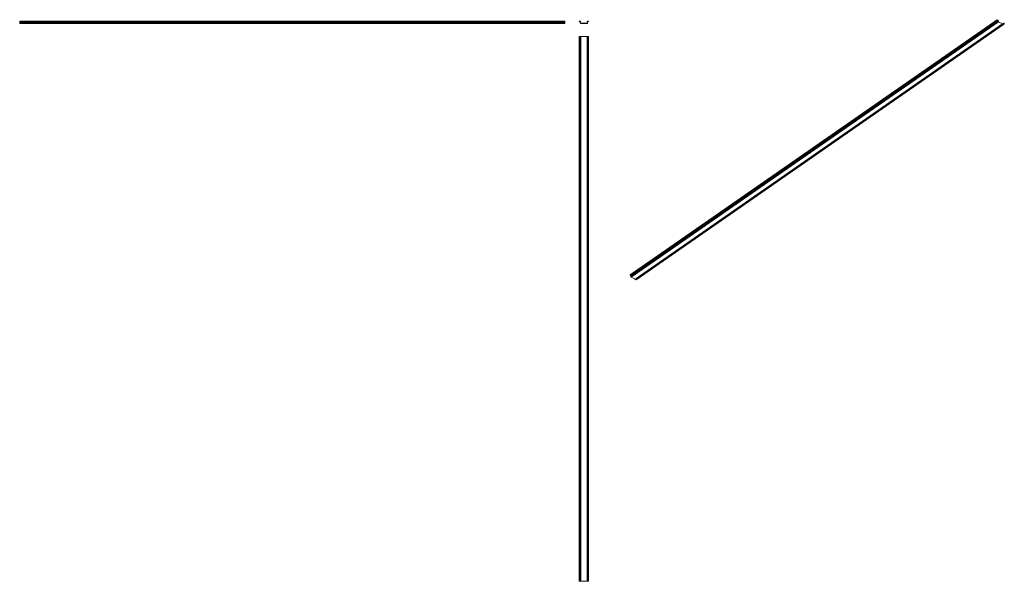
# Model space of a CAD drawing. Units: millimetres. Extents: x 1052 to 4664, y 377 to 2439.
import ezdxf

# ---------------------------------------------------------------- set-up
doc = ezdxf.new("R2010")
doc.units = ezdxf.units.MM

# ---------------------------------------------------------------- blocks, each defined once
blk = doc.blocks.new('1')
at = {"color": 7, "linetype": 'Continuous', "lineweight": 15}
for p, q in [((3104.3, 2432.7), (3104.3, 2431.7)), ((3104.3, 2432.7), (3107.4, 2432.7)), ((3104.3, 2431.7), (3107.4, 2431.7)), ((3108.2, 2430.9), (3108.2, 2427)), ((3109.2, 2430.9), (3109.2, 2427)), ((3110, 2426.2), (3133.6, 2426.2)), ((3110, 2425.2), (3133.6, 2425.2)), ((3134.4, 2430.9), (3134.4, 2427)), ((3135.4, 2430.9), (3135.4, 2427)), ((3136.2, 2432.7), (3139.3, 2432.7)), ((3136.2, 2431.7), (3139.3, 2431.7)), ((3139.3, 2432.7), (3139.3, 2431.7))]:
    blk.add_line(p, q, dxfattribs=at)
for centre, radius, start, end in [((3107.4, 2430.9), 1.8, 0, 90), ((3107.4, 2430.9), 0.8, 0, 90), ((3110, 2427), 1.8, 180, 270), ((3110, 2427), 0.8, 180, 270), ((3133.6, 2427), 1.8, 270, 0), ((3133.6, 2427), 0.8, 270, 0), ((3136.2, 2430.9), 1.8, 90, 180), ((3136.2, 2430.9), 0.8, 90, 180)]:
    blk.add_arc(centre, radius, start, end, dxfattribs=at)
blk = doc.blocks.new('2')
at = {"color": 7, "linetype": 'Continuous', "lineweight": 15}
for p, q in [((1051.5, 2432.7), (1051.5, 2431.7)), ((1051.5, 2432.7), (3051.5, 2432.7)), ((1051.5, 2431.7), (3051.5, 2431.7)), ((1051.5, 2430.9), (1051.5, 2431.7)), ((3051.5, 2430.9), (1051.5, 2430.9)), ((1051.5, 2430.9), (1051.5, 2427)), ((1051.5, 2427), (3051.5, 2427)), ((1051.5, 2425.2), (1051.5, 2427)), ((3051.5, 2425.2), (1051.5, 2425.2)), ((3051.5, 2432.7), (3051.5, 2431.7)), ((3051.5, 2431.7), (3051.5, 2430.9)), ((3051.5, 2430.9), (3051.5, 2427)), ((3051.5, 2427), (3051.5, 2425.2))]:
    blk.add_line(p, q, dxfattribs=at)
blk = doc.blocks.new('3')
at = {"color": 7, "linetype": 'Continuous', "lineweight": 15}
for p, q in [((3104.3, 376.8), (3104.3, 2376.8)), ((3104.3, 2376.8), (3107.4, 2376.8)), ((3107.4, 376.8), (3107.4, 2376.8)), ((3107.4, 2376.8), (3109.2, 2376.8)), ((3109.2, 2376.8), (3109.2, 376.8)), ((3109.2, 2376.8), (3110, 2376.8)), ((3110, 2376.8), (3110, 376.8)), ((3110, 2376.8), (3133.6, 2376.8)), ((3133.6, 376.8), (3133.6, 2376.8)), ((3133.6, 2376.8), (3134.4, 2376.8)), ((3134.4, 376.8), (3134.4, 2376.8)), ((3134.4, 2376.8), (3136.2, 2376.8)), ((3136.2, 2376.8), (3136.2, 376.8)), ((3136.2, 2376.8), (3139.3, 2376.8)), ((3139.3, 376.8), (3139.3, 2376.8)), ((3104.3, 376.8), (3107.4, 376.8)), ((3109.2, 376.8), (3107.4, 376.8)), ((3110, 376.8), (3109.2, 376.8)), ((3110, 376.8), (3133.6, 376.8)), ((3134.4, 376.8), (3133.6, 376.8)), ((3136.2, 376.8), (3134.4, 376.8)), ((3136.2, 376.8), (3139.3, 376.8))]:
    blk.add_line(p, q, dxfattribs=at)
blk = doc.blocks.new('4')
at = {"color": 7, "linetype": 'Continuous', "lineweight": 15}
for p, q in [((1455.5, 1317.6), (2802.8, 2254.9)), ((1457.8, 1316.3), (2805.1, 2253.7)), ((2806.5, 2251.6), (1459.2, 1314.2)), ((1459.3, 1311.1), (2806.6, 2248.5)), ((2807.2, 2247.6), (1459.9, 1310.2)), ((2825.4, 2242.4), (1478.1, 1305)), ((2826.4, 2242.3), (1479, 1304.9)), ((1481.3, 1303.7), (2828.7, 2241.1)), ((1481.4, 1302.9), (2828.7, 2240.3)), ((2802.8, 2254.9), (2805.1, 2253.7)), ((2806.5, 2251.6), (2806.6, 2248.5)), ((2807.2, 2247.6), (2821.7, 2239.8)), ((2826.4, 2242.3), (2828.7, 2241.1)), ((2828.7, 2241.1), (2828.7, 2240.3)), ((1478.3, 1300), (2825.7, 2237.3)), ((1478.6, 1300.7), (2826, 2238.1)), ((2825.9, 2238.4), (2826, 2238.1)), ((1455.5, 1317.6), (1455.5, 1316.8)), ((1455.5, 1317.6), (1457.8, 1316.3)), ((1455.5, 1316.8), (1457.8, 1315.5)), ((1458.4, 1314.6), (1458.5, 1311.5)), ((1459.2, 1314.2), (1459.3, 1311.1)), ((1459.9, 1310.2), (1477.3, 1300.8)), ((1459.9, 1309.4), (1477.3, 1300)), ((1477.8, 1304.2), (1477.9, 1301.1)), ((1478.5, 1303.8), (1478.6, 1300.7)), ((1479, 1304.9), (1481.3, 1303.7)), ((1479.1, 1304.1), (1481.4, 1302.9)), ((1481.3, 1303.7), (1481.4, 1302.9))]:
    blk.add_line(p, q, dxfattribs=at)
at = {"color": 8, "linetype": 'Continuous', "lineweight": 15}
for p, q in [((1477.3, 1300.8), (1477.9, 1301.2)), ((1479, 1304.2), (1478.5, 1303.8))]:
    blk.add_line(p, q, dxfattribs=at)
at = {"color": 7, "linetype": 'Continuous', "lineweight": 15, "flags": 128}
for points in [[(1477.9, 1301.1), (1477.9, 1301), (1477.8, 1300.9), (1477.8, 1300.8), (1477.7, 1300.8), (1477.6, 1300.7), (1477.5, 1300.7), (1477.4, 1300.8), (1477.3, 1300.8)], [(1477.3, 1300), (1477.6, 1299.9), (1477.8, 1299.9), (1478.1, 1299.9), (1478.3, 1299.9), (1478.4, 1300.1), (1478.5, 1300.2), (1478.6, 1300.5), (1478.6, 1300.7)], [(1479, 1304.9), (1478.8, 1305), (1478.5, 1305.1), (1478.3, 1305.1), (1478.1, 1305), (1478, 1304.9), (1477.8, 1304.7), (1477.8, 1304.5), (1477.8, 1304.2)], [(1478.5, 1303.8), (1478.5, 1303.9), (1478.5, 1304), (1478.6, 1304.1), (1478.7, 1304.2), (1478.7, 1304.2), (1478.8, 1304.2), (1479, 1304.2), (1479.1, 1304.1)]]:
    blk.add_lwpolyline(points, dxfattribs=at)
at = {"color": 7, "linetype": 'Continuous', "lineweight": 15}
for centre, radius, start, end in [((2803.7, 2251.3), 2.78, 5.7147, 60.0981), ((2807.8, 2248.6), 1.24, 185.7147, 240.0981), ((2825.8, 2241.5), 0.931, 55.0055, 118.3303), ((2825.1, 2238), 0.844, 309.3873, 7.5558), ((1456.4, 1313.9), 2.78, 5.7147, 60.0981), ((1457.2, 1314.5), 1.24, 5.7147, 60.0981), ((1461.3, 1311.8), 2.78, 185.7147, 240.0981), ((1460.5, 1311.2), 1.24, 185.7147, 240.0981)]:
    blk.add_arc(centre, radius, start, end, dxfattribs=at)

msp = doc.modelspace()

# ---------------------------------------------------------------- block references
for name, p in [('2', (0, 0)), ('1', (0, 0)), ('4', (1835.7, 183.8)), ('3', (0, 0))]:
    msp.add_blockref(name, p)

doc.saveas('drawing.dxf')
